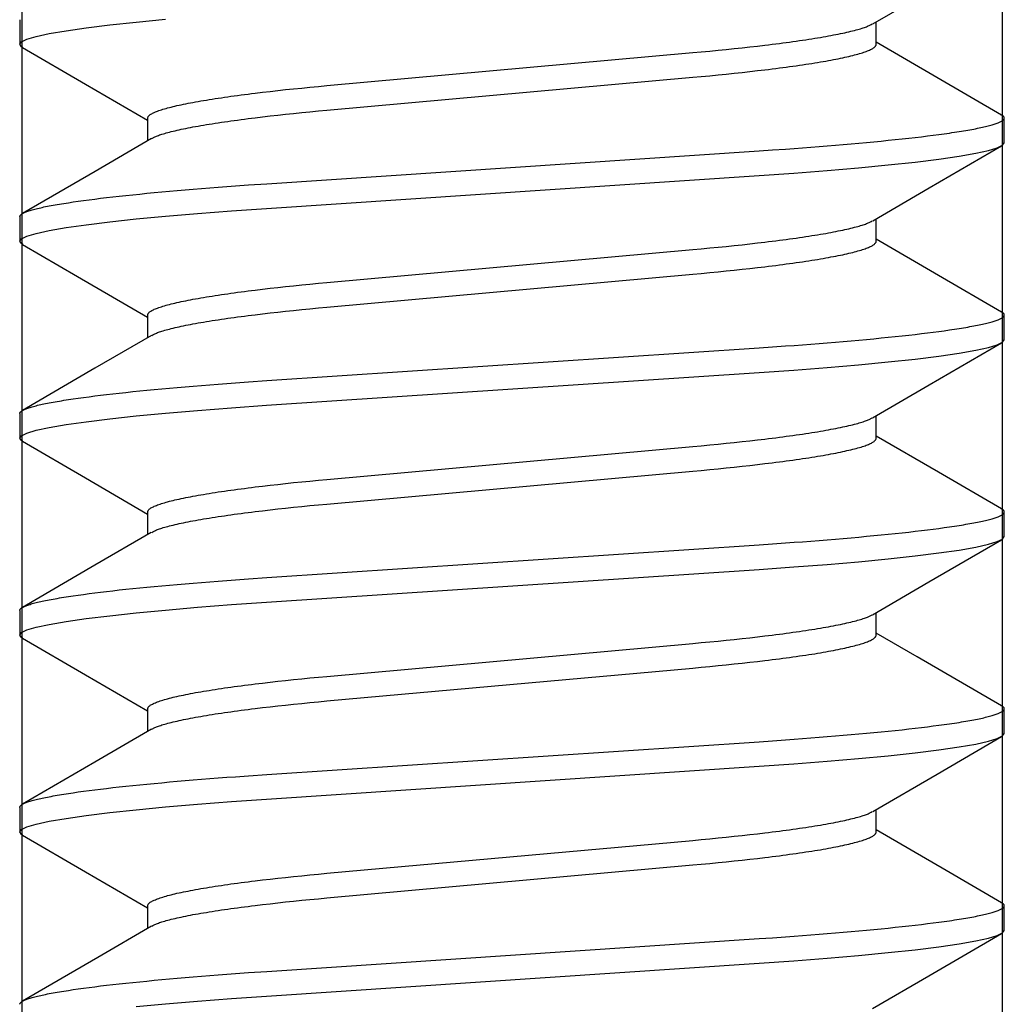
# Model space of a CAD drawing. Extents: x -1 to 19, y -7.5 to 8.8.
# Drawn here: x 0.3 to 0.6, y -2.7 to -2.5 of the extents above; entities that cross this region are included whole.
import ezdxf

# ---------------------------------------------------------------- set-up
doc = ezdxf.new("R2010")
doc.units = 0
doc.header["$MEASUREMENT"] = 0
doc.layers.add('CASE', color=7, linetype='Continuous')
doc.layers.add('KNOBS', color=7, linetype='Continuous')

msp = doc.modelspace()

# ---------------------------------------------------------------- linework, layer by layer
at = {"layer": 'CASE', "color": 1, "linetype": 'Continuous'}
for p, q in [((0.33179, -0.69264), (0.33179, -4.05878)), ((0.58179, -0.69264), (0.58179, -4.05878))]:
    msp.add_line(p, q, dxfattribs=at)
at = {"layer": 'KNOBS', "color": 9, "linetype": 'Continuous'}
for p, q in [((0.33123, -2.46733), (0.33123, -2.47361)), ((0.54968, -2.47361), (0.54968, -2.46785)), ((0.36384, -2.49244), (0.36384, -2.49819)), ((0.5823, -2.49871), (0.5823, -2.49244)), ((0.33123, -2.51754), (0.33123, -2.52382)), ((0.54968, -2.52382), (0.54968, -2.51807)), ((0.36384, -2.54265), (0.36384, -2.5484)), ((0.5823, -2.54893), (0.5823, -2.54265)), ((0.33123, -2.56776), (0.33123, -2.57403)), ((0.54968, -2.57403), (0.54968, -2.56828)), ((0.36384, -2.59286), (0.36384, -2.59862)), ((0.5823, -2.59914), (0.5823, -2.59286)), ((0.33123, -2.61797), (0.33123, -2.62425)), ((0.54968, -2.62425), (0.54968, -2.61849)), ((0.36384, -2.64308), (0.36384, -2.64883)), ((0.5823, -2.64935), (0.5823, -2.64308)), ((0.33123, -2.66819), (0.33123, -2.67446)), ((0.54968, -2.67446), (0.54968, -2.66871)), ((0.36384, -2.69329), (0.36384, -2.69905)), ((0.5823, -2.69957), (0.5823, -2.69329))]:
    msp.add_line(p, q, dxfattribs=at)
for points in [[(0.54875, -2.4684), (0.56312, -2.46003), (0.58161, -2.44928)], [(0.33201, -2.47439), (0.33166, -2.47422), (0.33123, -2.47361), (0.33168, -2.47298), (0.33307, -2.47231), (0.33543, -2.47161), (0.33877, -2.47088), (0.34307, -2.47014), (0.34822, -2.4694), (0.3542, -2.46866), (0.36096, -2.46793), (0.3684, -2.46722)], [(0.36384, -2.49244), (0.36388, -2.49233), (0.36393, -2.49223), (0.36398, -2.49213), (0.36403, -2.49203), (0.3641, -2.49193), (0.36418, -2.49183), (0.36428, -2.49172), (0.3644, -2.49162), (0.36454, -2.49151), (0.3647, -2.4914), (0.36489, -2.4913), (0.36509, -2.49119), (0.36532, -2.49108), (0.36556, -2.49097), (0.36582, -2.49086), (0.3661, -2.49075), (0.36639, -2.49064), (0.36671, -2.49052), (0.36704, -2.49041), (0.36739, -2.49029), (0.36775, -2.49018), (0.36814, -2.49007), (0.36854, -2.48995), (0.36896, -2.48983), (0.3694, -2.48972), (0.36986, -2.4896), (0.37033, -2.48948), (0.37083, -2.48936), (0.37134, -2.48925), (0.37187, -2.48913), (0.37242, -2.48901), (0.37299, -2.48889), (0.37357, -2.48877), (0.37417, -2.48865), (0.37479, -2.48853), (0.37542, -2.48841), (0.37607, -2.48829), (0.37674, -2.48817), (0.37742, -2.48805), (0.37812, -2.48793), (0.37884, -2.48781), (0.37957, -2.48769), (0.38032, -2.48757), (0.38108, -2.48745), (0.38186, -2.48734), (0.38265, -2.48722), (0.38345, -2.4871), (0.38427, -2.48698), (0.38511, -2.48686), (0.38595, -2.48675), (0.38681, -2.48663), (0.38769, -2.48651), (0.38857, -2.4864), (0.38947, -2.48628), (0.39038, -2.48617), (0.3913, -2.48605), (0.39318, -2.48583), (0.3951, -2.48561), (0.39706, -2.48539), (0.39905, -2.48517), (0.40109, -2.48496), (0.40316, -2.48475), (0.40526, -2.48454), (0.4074, -2.48433), (0.40957, -2.48413), (0.50285, -2.47573), (0.50505, -2.47553), (0.5072, -2.47533), (0.50932, -2.47512), (0.51141, -2.47491), (0.51346, -2.4747), (0.51548, -2.47449), (0.51745, -2.47427), (0.51939, -2.47405), (0.52129, -2.47382), (0.52222, -2.47371), (0.52315, -2.4736), (0.52406, -2.47348), (0.52495, -2.47337), (0.52584, -2.47325), (0.52671, -2.47313), (0.52757, -2.47302), (0.52842, -2.4729), (0.52925, -2.47278), (0.53007, -2.47266), (0.53088, -2.47255), (0.53167, -2.47243), (0.53245, -2.47231), (0.53321, -2.47219), (0.53396, -2.47207), (0.53469, -2.47195), (0.53541, -2.47183), (0.53611, -2.47171), (0.53679, -2.47159), (0.53746, -2.47147), (0.53811, -2.47135), (0.53874, -2.47123), (0.53936, -2.47111), (0.53996, -2.47099), (0.54054, -2.47088), (0.54111, -2.47076), (0.54165, -2.47064), (0.54218, -2.47052), (0.54268, -2.4704), (0.54317, -2.47029), (0.54364, -2.47017), (0.54409, -2.47006), (0.54452, -2.46995), (0.54493, -2.46984), (0.54531, -2.46973), (0.54568, -2.46962), (0.54603, -2.46952), (0.54635, -2.46941), (0.54665, -2.46931), (0.54693, -2.46921), (0.54718, -2.46912), (0.54742, -2.46902), (0.54763, -2.46893), (0.54782, -2.46884), (0.548, -2.46875), (0.54817, -2.46866), (0.54833, -2.46857), (0.54863, -2.4684)], [(0.58161, -2.49165), (0.56508, -2.48205), (0.54968, -2.47308)], [(0.33192, -2.47439), (0.348, -2.48373), (0.36384, -2.49296)], [(0.36493, -2.49762), (0.36523, -2.49745), (0.36539, -2.49737), (0.36555, -2.49728), (0.36573, -2.49719), (0.36592, -2.4971), (0.36613, -2.49701), (0.36636, -2.49692), (0.36662, -2.49682), (0.36689, -2.49672), (0.36719, -2.49662), (0.36751, -2.49652), (0.36786, -2.49642), (0.36822, -2.49631), (0.36861, -2.4962), (0.36901, -2.49609), (0.36944, -2.49598), (0.36989, -2.49587), (0.37036, -2.49575), (0.37084, -2.49564), (0.37135, -2.49552), (0.37188, -2.4954), (0.37242, -2.49528), (0.37299, -2.49517), (0.37357, -2.49505), (0.37417, -2.49493), (0.37478, -2.49481), (0.37542, -2.49469), (0.37607, -2.49457), (0.37674, -2.49445), (0.37742, -2.49433), (0.37812, -2.49421), (0.37884, -2.49409), (0.37957, -2.49397), (0.38032, -2.49385), (0.38108, -2.49373), (0.38186, -2.49361), (0.38265, -2.49349), (0.38345, -2.49338), (0.38427, -2.49326), (0.38511, -2.49314), (0.38595, -2.49302), (0.38681, -2.49291), (0.38769, -2.49279), (0.38857, -2.49268), (0.38947, -2.49256), (0.39038, -2.49245), (0.3913, -2.49233), (0.39318, -2.49211), (0.3951, -2.49188), (0.39706, -2.49166), (0.39905, -2.49145), (0.40109, -2.49123), (0.40316, -2.49102), (0.40526, -2.49081), (0.4074, -2.49061), (0.40957, -2.49041), (0.50285, -2.48201), (0.50505, -2.48181), (0.5072, -2.48161), (0.50932, -2.4814), (0.51141, -2.48119), (0.51346, -2.48098), (0.51548, -2.48076), (0.51745, -2.48054), (0.51939, -2.48032), (0.52129, -2.4801), (0.52222, -2.47999), (0.52315, -2.47987), (0.52406, -2.47976), (0.52495, -2.47964), (0.52584, -2.47953), (0.52671, -2.47941), (0.52757, -2.47929), (0.52842, -2.47918), (0.52925, -2.47906), (0.53007, -2.47894), (0.53088, -2.47882), (0.53167, -2.4787), (0.53245, -2.47859), (0.53321, -2.47847), (0.53396, -2.47835), (0.53469, -2.47823), (0.53541, -2.47811), (0.53611, -2.47799), (0.53679, -2.47787), (0.53746, -2.47775), (0.53811, -2.47763), (0.53874, -2.47751), (0.53936, -2.47739), (0.53996, -2.47727), (0.54054, -2.47715), (0.54111, -2.47703), (0.54166, -2.47691), (0.54219, -2.4768), (0.5427, -2.47668), (0.54319, -2.47656), (0.54367, -2.47644), (0.54413, -2.47632), (0.54457, -2.47621), (0.54499, -2.47609), (0.54539, -2.47598), (0.54578, -2.47586), (0.54614, -2.47575), (0.54649, -2.47563), (0.54682, -2.47552), (0.54713, -2.47541), (0.54743, -2.47529), (0.54771, -2.47518), (0.54797, -2.47507), (0.54821, -2.47496), (0.54844, -2.47485), (0.54864, -2.47474), (0.54882, -2.47464), (0.54899, -2.47453), (0.54913, -2.47442), (0.54924, -2.47432), (0.54934, -2.47422), (0.54943, -2.47411), (0.54949, -2.47401), (0.54955, -2.47391), (0.5496, -2.47381), (0.54964, -2.47371), (0.54968, -2.47361)], [(0.33123, -2.51754), (0.33126, -2.51746), (0.3313, -2.51739), (0.33134, -2.51731), (0.33138, -2.51723), (0.33144, -2.51715), (0.33151, -2.51707), (0.33159, -2.51699), (0.33169, -2.51691), (0.3318, -2.51683), (0.33194, -2.51674), (0.33209, -2.51666), (0.33226, -2.51658), (0.33244, -2.51649), (0.33264, -2.51641), (0.33285, -2.51632), (0.33308, -2.51624), (0.33333, -2.51615), (0.33359, -2.51607), (0.33386, -2.51598), (0.33414, -2.51589), (0.33445, -2.51581), (0.33476, -2.51572), (0.3351, -2.51563), (0.33544, -2.51554), (0.33581, -2.51545), (0.33618, -2.51536), (0.33658, -2.51527), (0.33699, -2.51518), (0.33741, -2.51509), (0.33785, -2.515), (0.33831, -2.51491), (0.33878, -2.51482), (0.33926, -2.51472), (0.33976, -2.51463), (0.34027, -2.51454), (0.3408, -2.51445), (0.34134, -2.51436), (0.3419, -2.51426), (0.34247, -2.51417), (0.34305, -2.51408), (0.34365, -2.51399), (0.34488, -2.5138), (0.34618, -2.51361), (0.34752, -2.51343), (0.34891, -2.51324), (0.35036, -2.51306), (0.35186, -2.51287), (0.3534, -2.51269), (0.35499, -2.51251), (0.35663, -2.51232), (0.35832, -2.51214), (0.36006, -2.51196), (0.36184, -2.51178), (0.36366, -2.5116), (0.36553, -2.51142), (0.36744, -2.51124), (0.36939, -2.51107), (0.37138, -2.51089), (0.37341, -2.51072), (0.37547, -2.51055), (0.37756, -2.51037), (0.37969, -2.51021), (0.38185, -2.51004), (0.38404, -2.50987), (0.38625, -2.50971), (0.38962, -2.50947), (0.39422, -2.50916), (0.5198, -2.50079), (0.52319, -2.50055), (0.52652, -2.50032), (0.5287, -2.50016), (0.53086, -2.5), (0.53299, -2.49984), (0.5351, -2.49967), (0.53718, -2.4995), (0.53924, -2.49934), (0.54126, -2.49916), (0.54326, -2.49899), (0.54523, -2.49881), (0.54716, -2.49864), (0.54905, -2.49846), (0.55091, -2.49828), (0.55273, -2.49809), (0.55451, -2.49791), (0.55624, -2.49773), (0.55793, -2.49754), (0.55957, -2.49735), (0.56116, -2.49717), (0.5627, -2.49698), (0.56418, -2.49679), (0.56561, -2.4966), (0.56699, -2.49641), (0.56831, -2.49623), (0.56895, -2.49613), (0.56958, -2.49604), (0.57018, -2.49595), (0.57078, -2.49585), (0.57136, -2.49576), (0.57192, -2.49567), (0.57247, -2.49557), (0.57301, -2.49548), (0.57353, -2.49539), (0.57403, -2.4953), (0.57452, -2.49521), (0.57499, -2.49512), (0.57545, -2.49502), (0.57589, -2.49493), (0.57632, -2.49484), (0.57673, -2.49475), (0.57713, -2.49467), (0.57751, -2.49458), (0.57788, -2.49449), (0.57823, -2.4944), (0.57857, -2.49431), (0.57889, -2.49423), (0.5792, -2.49414), (0.57949, -2.49405), (0.57977, -2.49397), (0.58003, -2.49388), (0.58028, -2.4938), (0.58051, -2.49371), (0.58073, -2.49363), (0.58094, -2.49355), (0.58113, -2.49346), (0.5813, -2.49338), (0.58146, -2.4933), (0.58161, -2.49322), (0.58174, -2.49314), (0.58186, -2.49306), (0.58196, -2.49298), (0.58204, -2.4929), (0.58212, -2.49282), (0.58218, -2.49275), (0.58223, -2.49267), (0.58226, -2.4926), (0.58229, -2.49253), (0.58231, -2.49246), (0.58232, -2.49239), (0.58232, -2.49233), (0.58231, -2.49227), (0.58229, -2.49221), (0.58227, -2.49215), (0.58223, -2.4921), (0.58219, -2.49205), (0.58214, -2.492), (0.58208, -2.49195), (0.58202, -2.4919), (0.58194, -2.49186), (0.58187, -2.49182), (0.58179, -2.49177), (0.58153, -2.49165)], [(0.36481, -2.49763), (0.35044, -2.506), (0.33194, -2.51675)], [(0.33204, -2.52462), (0.33166, -2.52444), (0.33123, -2.52382), (0.33168, -2.52319), (0.33307, -2.52252), (0.33543, -2.52182), (0.33877, -2.52109), (0.34307, -2.52035), (0.34822, -2.51961), (0.3542, -2.51887), (0.36096, -2.51814), (0.3684, -2.51743), (0.37657, -2.51673), (0.38521, -2.51606), (0.39421, -2.51544), (0.5198, -2.50706), (0.52863, -2.50644), (0.53711, -2.50579), (0.54512, -2.5051), (0.55269, -2.50437), (0.55956, -2.50363), (0.56561, -2.50288), (0.57079, -2.50213), (0.57503, -2.50138), (0.57825, -2.50067), (0.58052, -2.49999), (0.58186, -2.49933), (0.5823, -2.49871)], [(0.54875, -2.51861), (0.56312, -2.51024), (0.58161, -2.49949)], [(0.36384, -2.54265), (0.36388, -2.54255), (0.36393, -2.54245), (0.36398, -2.54235), (0.36403, -2.54224), (0.3641, -2.54214), (0.36418, -2.54204), (0.36428, -2.54194), (0.3644, -2.54183), (0.36454, -2.54173), (0.3647, -2.54162), (0.36489, -2.54151), (0.36509, -2.5414), (0.36532, -2.54129), (0.36556, -2.54118), (0.36582, -2.54107), (0.3661, -2.54096), (0.36639, -2.54085), (0.36671, -2.54074), (0.36704, -2.54062), (0.36739, -2.54051), (0.36775, -2.54039), (0.36814, -2.54028), (0.36854, -2.54016), (0.36896, -2.54005), (0.3694, -2.53993), (0.36986, -2.53981), (0.37033, -2.5397), (0.37083, -2.53958), (0.37134, -2.53946), (0.37187, -2.53934), (0.37242, -2.53922), (0.37299, -2.5391), (0.37357, -2.53898), (0.37417, -2.53886), (0.37479, -2.53874), (0.37542, -2.53862), (0.37607, -2.53851), (0.37674, -2.53839), (0.37742, -2.53827), (0.37812, -2.53815), (0.37884, -2.53803), (0.37957, -2.53791), (0.38032, -2.53779), (0.38108, -2.53767), (0.38186, -2.53755), (0.38265, -2.53743), (0.38345, -2.53731), (0.38427, -2.5372), (0.38511, -2.53708), (0.38595, -2.53696), (0.38681, -2.53684), (0.38769, -2.53673), (0.38857, -2.53661), (0.38947, -2.5365), (0.39038, -2.53638), (0.3913, -2.53627), (0.39318, -2.53604), (0.3951, -2.53582), (0.39706, -2.5356), (0.39905, -2.53538), (0.40109, -2.53517), (0.40316, -2.53496), (0.40526, -2.53475), (0.4074, -2.53455), (0.40957, -2.53435), (0.50285, -2.52595), (0.50505, -2.52575), (0.5072, -2.52554), (0.50932, -2.52534), (0.51141, -2.52513), (0.51346, -2.52492), (0.51548, -2.5247), (0.51745, -2.52448), (0.51939, -2.52426), (0.52129, -2.52404), (0.52222, -2.52392), (0.52315, -2.52381), (0.52406, -2.52369), (0.52495, -2.52358), (0.52584, -2.52346), (0.52671, -2.52335), (0.52757, -2.52323), (0.52842, -2.52311), (0.52925, -2.523), (0.53007, -2.52288), (0.53088, -2.52276), (0.53167, -2.52264), (0.53245, -2.52252), (0.53321, -2.5224), (0.53396, -2.52229), (0.53469, -2.52217), (0.53541, -2.52205), (0.53611, -2.52193), (0.53679, -2.52181), (0.53746, -2.52169), (0.53811, -2.52157), (0.53874, -2.52145), (0.53936, -2.52133), (0.53996, -2.52121), (0.54054, -2.52109), (0.54111, -2.52097), (0.54165, -2.52085), (0.54218, -2.52073), (0.54268, -2.52062), (0.54317, -2.5205), (0.54364, -2.52039), (0.54409, -2.52027), (0.54452, -2.52016), (0.54493, -2.52005), (0.54532, -2.51994), (0.54568, -2.51983), (0.54603, -2.51973), (0.54635, -2.51963), (0.54665, -2.51953), (0.54693, -2.51943), (0.54718, -2.51933), (0.54742, -2.51924), (0.54763, -2.51914), (0.54782, -2.51905), (0.548, -2.51896), (0.54817, -2.51887), (0.54833, -2.51879), (0.54864, -2.51861)], [(0.5816, -2.54187), (0.56553, -2.53253), (0.54968, -2.5233)], [(0.33194, -2.52462), (0.34601, -2.53279), (0.36384, -2.54317)], [(0.36491, -2.54785), (0.36522, -2.54767), (0.36537, -2.54759), (0.36554, -2.5475), (0.36572, -2.54741), (0.36591, -2.54732), (0.36612, -2.54723), (0.36635, -2.54713), (0.36661, -2.54704), (0.36689, -2.54694), (0.36719, -2.54684), (0.36751, -2.54674), (0.36785, -2.54663), (0.36822, -2.54653), (0.3686, -2.54642), (0.36901, -2.54631), (0.36944, -2.5462), (0.36989, -2.54608), (0.37036, -2.54597), (0.37084, -2.54585), (0.37135, -2.54574), (0.37188, -2.54562), (0.37242, -2.5455), (0.37299, -2.54538), (0.37357, -2.54526), (0.37417, -2.54514), (0.37478, -2.54502), (0.37542, -2.5449), (0.37607, -2.54478), (0.37674, -2.54466), (0.37742, -2.54454), (0.37812, -2.54442), (0.37884, -2.5443), (0.37957, -2.54418), (0.38032, -2.54406), (0.38108, -2.54395), (0.38186, -2.54383), (0.38265, -2.54371), (0.38345, -2.54359), (0.38427, -2.54347), (0.38511, -2.54335), (0.38595, -2.54324), (0.38681, -2.54312), (0.38769, -2.543), (0.38857, -2.54289), (0.38947, -2.54277), (0.39038, -2.54266), (0.3913, -2.54255), (0.39318, -2.54232), (0.3951, -2.5421), (0.39706, -2.54188), (0.39905, -2.54166), (0.40109, -2.54145), (0.40316, -2.54124), (0.40526, -2.54103), (0.4074, -2.54082), (0.40957, -2.54062), (0.50285, -2.53222), (0.50505, -2.53202), (0.5072, -2.53182), (0.50932, -2.53161), (0.51141, -2.5314), (0.51346, -2.53119), (0.51548, -2.53098), (0.51745, -2.53076), (0.51939, -2.53054), (0.52129, -2.53031), (0.52222, -2.5302), (0.52315, -2.53009), (0.52406, -2.52997), (0.52495, -2.52986), (0.52584, -2.52974), (0.52671, -2.52962), (0.52757, -2.52951), (0.52842, -2.52939), (0.52925, -2.52927), (0.53007, -2.52916), (0.53088, -2.52904), (0.53167, -2.52892), (0.53245, -2.5288), (0.53321, -2.52868), (0.53396, -2.52856), (0.53469, -2.52844), (0.53541, -2.52832), (0.53611, -2.5282), (0.53679, -2.52808), (0.53746, -2.52796), (0.53811, -2.52784), (0.53874, -2.52772), (0.53936, -2.5276), (0.53996, -2.52749), (0.54054, -2.52737), (0.54111, -2.52725), (0.54166, -2.52713), (0.54219, -2.52701), (0.5427, -2.52689), (0.54319, -2.52677), (0.54367, -2.52666), (0.54413, -2.52654), (0.54457, -2.52642), (0.54499, -2.52631), (0.54539, -2.52619), (0.54578, -2.52607), (0.54614, -2.52596), (0.54649, -2.52585), (0.54682, -2.52573), (0.54713, -2.52562), (0.54743, -2.52551), (0.54771, -2.5254), (0.54797, -2.52529), (0.54821, -2.52518), (0.54844, -2.52507), (0.54864, -2.52496), (0.54882, -2.52485), (0.54899, -2.52474), (0.54913, -2.52464), (0.54924, -2.52453), (0.54934, -2.52443), (0.54943, -2.52433), (0.54949, -2.52422), (0.54955, -2.52412), (0.5496, -2.52402), (0.54964, -2.52392), (0.54968, -2.52382)], [(0.33123, -2.56776), (0.33126, -2.56768), (0.3313, -2.5676), (0.33134, -2.56752), (0.33138, -2.56744), (0.33144, -2.56736), (0.33151, -2.56728), (0.33159, -2.5672), (0.33169, -2.56712), (0.3318, -2.56704), (0.33194, -2.56696), (0.33209, -2.56688), (0.33226, -2.56679), (0.33244, -2.56671), (0.33264, -2.56662), (0.33285, -2.56654), (0.33308, -2.56645), (0.33333, -2.56637), (0.33359, -2.56628), (0.33386, -2.56619), (0.33414, -2.56611), (0.33445, -2.56602), (0.33476, -2.56593), (0.3351, -2.56584), (0.33544, -2.56575), (0.33581, -2.56566), (0.33618, -2.56557), (0.33658, -2.56548), (0.33699, -2.56539), (0.33741, -2.5653), (0.33785, -2.56521), (0.33831, -2.56512), (0.33878, -2.56503), (0.33926, -2.56494), (0.33976, -2.56485), (0.34027, -2.56475), (0.3408, -2.56466), (0.34134, -2.56457), (0.3419, -2.56448), (0.34247, -2.56438), (0.34305, -2.56429), (0.34365, -2.5642), (0.34488, -2.56401), (0.34618, -2.56383), (0.34752, -2.56364), (0.34891, -2.56346), (0.35036, -2.56327), (0.35186, -2.56309), (0.3534, -2.5629), (0.35499, -2.56272), (0.35663, -2.56254), (0.35832, -2.56236), (0.36006, -2.56217), (0.36184, -2.56199), (0.36366, -2.56181), (0.36553, -2.56163), (0.36744, -2.56146), (0.36939, -2.56128), (0.37138, -2.56111), (0.37341, -2.56093), (0.37547, -2.56076), (0.37756, -2.56059), (0.37969, -2.56042), (0.38185, -2.56025), (0.38404, -2.56009), (0.38625, -2.55993), (0.38962, -2.55969), (0.39422, -2.55937), (0.5198, -2.551), (0.52319, -2.55077), (0.52652, -2.55053), (0.5287, -2.55038), (0.53086, -2.55022), (0.53299, -2.55005), (0.5351, -2.54989), (0.53718, -2.54972), (0.53924, -2.54955), (0.54126, -2.54938), (0.54326, -2.5492), (0.54523, -2.54903), (0.54716, -2.54885), (0.54905, -2.54867), (0.55091, -2.54849), (0.55273, -2.54831), (0.55451, -2.54812), (0.55624, -2.54794), (0.55793, -2.54775), (0.55957, -2.54757), (0.56116, -2.54738), (0.5627, -2.54719), (0.56418, -2.547), (0.56561, -2.54682), (0.56699, -2.54663), (0.56831, -2.54644), (0.56895, -2.54635), (0.56958, -2.54625), (0.57018, -2.54616), (0.57078, -2.54607), (0.57136, -2.54597), (0.57192, -2.54588), (0.57247, -2.54579), (0.57301, -2.5457), (0.57353, -2.5456), (0.57403, -2.54551), (0.57452, -2.54542), (0.57499, -2.54533), (0.57545, -2.54524), (0.57589, -2.54515), (0.57632, -2.54506), (0.57673, -2.54497), (0.57713, -2.54488), (0.57751, -2.54479), (0.57788, -2.5447), (0.57823, -2.54461), (0.57857, -2.54453), (0.57889, -2.54444), (0.5792, -2.54435), (0.57949, -2.54427), (0.57977, -2.54418), (0.58003, -2.5441), (0.58028, -2.54401), (0.58051, -2.54393), (0.58073, -2.54384), (0.58094, -2.54376), (0.58113, -2.54368), (0.5813, -2.5436), (0.58146, -2.54351), (0.58161, -2.54343), (0.58174, -2.54335), (0.58186, -2.54327), (0.58196, -2.54319), (0.58204, -2.54311), (0.58212, -2.54304), (0.58218, -2.54296), (0.58223, -2.54288), (0.58226, -2.54281), (0.58229, -2.54274), (0.58231, -2.54267), (0.58232, -2.54261), (0.58232, -2.54254), (0.58231, -2.54248), (0.58229, -2.54242), (0.58227, -2.54237), (0.58223, -2.54231), (0.58219, -2.54226), (0.58214, -2.54221), (0.58208, -2.54216), (0.58201, -2.54212), (0.58194, -2.54207), (0.58186, -2.54203), (0.58178, -2.54199), (0.58152, -2.54186)], [(0.3648, -2.54785), (0.35042, -2.55622), (0.33192, -2.56697)], [(0.33201, -2.57482), (0.33166, -2.57465), (0.33123, -2.57403), (0.33168, -2.5734), (0.33307, -2.57274), (0.33543, -2.57203), (0.33877, -2.57131), (0.34307, -2.57057), (0.34822, -2.56983), (0.3542, -2.56909), (0.36096, -2.56836), (0.3684, -2.56765), (0.37657, -2.56695), (0.38521, -2.56628), (0.39421, -2.56565), (0.5198, -2.55728), (0.52863, -2.55666), (0.53711, -2.556), (0.54512, -2.55531), (0.55269, -2.55459), (0.55956, -2.55385), (0.56561, -2.55309), (0.57079, -2.55234), (0.57503, -2.5516), (0.57825, -2.55089), (0.58052, -2.5502), (0.58186, -2.54954), (0.5823, -2.54893)], [(0.54874, -2.56883), (0.56312, -2.56046), (0.58161, -2.54971)], [(0.36384, -2.59286), (0.36388, -2.59276), (0.36393, -2.59266), (0.36398, -2.59256), (0.36403, -2.59246), (0.3641, -2.59236), (0.36418, -2.59225), (0.36428, -2.59215), (0.3644, -2.59205), (0.36454, -2.59194), (0.3647, -2.59183), (0.36489, -2.59173), (0.36509, -2.59162), (0.36532, -2.59151), (0.36556, -2.5914), (0.36582, -2.59129), (0.3661, -2.59118), (0.36639, -2.59106), (0.36671, -2.59095), (0.36704, -2.59084), (0.36739, -2.59072), (0.36775, -2.59061), (0.36814, -2.59049), (0.36854, -2.59038), (0.36896, -2.59026), (0.3694, -2.59014), (0.36986, -2.59003), (0.37033, -2.58991), (0.37083, -2.58979), (0.37134, -2.58967), (0.37187, -2.58955), (0.37242, -2.58944), (0.37299, -2.58932), (0.37357, -2.5892), (0.37417, -2.58908), (0.37479, -2.58896), (0.37542, -2.58884), (0.37607, -2.58872), (0.37674, -2.5886), (0.37742, -2.58848), (0.37812, -2.58836), (0.37884, -2.58824), (0.37957, -2.58812), (0.38032, -2.588), (0.38108, -2.58788), (0.38186, -2.58776), (0.38265, -2.58765), (0.38345, -2.58753), (0.38427, -2.58741), (0.38511, -2.58729), (0.38595, -2.58718), (0.38681, -2.58706), (0.38769, -2.58694), (0.38857, -2.58683), (0.38947, -2.58671), (0.39038, -2.5866), (0.3913, -2.58648), (0.39318, -2.58626), (0.3951, -2.58603), (0.39706, -2.58581), (0.39905, -2.5856), (0.40109, -2.58538), (0.40316, -2.58517), (0.40526, -2.58497), (0.4074, -2.58476), (0.40957, -2.58456), (0.50285, -2.57616), (0.50505, -2.57596), (0.5072, -2.57576), (0.50932, -2.57555), (0.51141, -2.57534), (0.51346, -2.57513), (0.51548, -2.57491), (0.51745, -2.5747), (0.51939, -2.57447), (0.52129, -2.57425), (0.52222, -2.57414), (0.52315, -2.57402), (0.52406, -2.57391), (0.52495, -2.57379), (0.52584, -2.57368), (0.52671, -2.57356), (0.52757, -2.57345), (0.52842, -2.57333), (0.52925, -2.57321), (0.53007, -2.57309), (0.53088, -2.57298), (0.53167, -2.57286), (0.53245, -2.57274), (0.53321, -2.57262), (0.53396, -2.5725), (0.53469, -2.57238), (0.53541, -2.57226), (0.53611, -2.57214), (0.53679, -2.57202), (0.53746, -2.5719), (0.53811, -2.57178), (0.53874, -2.57166), (0.53936, -2.57154), (0.53996, -2.57142), (0.54054, -2.5713), (0.54111, -2.57118), (0.54165, -2.57107), (0.54218, -2.57095), (0.54268, -2.57083), (0.54317, -2.57071), (0.54364, -2.5706), (0.54409, -2.57049), (0.54452, -2.57037), (0.54493, -2.57026), (0.54531, -2.57016), (0.54568, -2.57005), (0.54602, -2.56995), (0.54635, -2.56984), (0.54665, -2.56974), (0.54693, -2.56964), (0.54718, -2.56955), (0.54741, -2.56945), (0.54762, -2.56936), (0.54782, -2.56927), (0.548, -2.56918), (0.54817, -2.56909), (0.54832, -2.569), (0.54863, -2.56883)], [(0.5816, -2.59208), (0.56553, -2.58274), (0.54968, -2.57351)], [(0.33193, -2.57482), (0.348, -2.58416), (0.36384, -2.59339)], [(0.36489, -2.59807), (0.3652, -2.5979), (0.36536, -2.59781), (0.36552, -2.59772), (0.3657, -2.59763), (0.3659, -2.59754), (0.36611, -2.59745), (0.36634, -2.59735), (0.3666, -2.59725), (0.36688, -2.59716), (0.36718, -2.59706), (0.3675, -2.59695), (0.36785, -2.59685), (0.36821, -2.59674), (0.3686, -2.59663), (0.36901, -2.59652), (0.36944, -2.59641), (0.36989, -2.5963), (0.37036, -2.59618), (0.37084, -2.59607), (0.37135, -2.59595), (0.37188, -2.59583), (0.37242, -2.59571), (0.37299, -2.59559), (0.37357, -2.59547), (0.37417, -2.59536), (0.37478, -2.59524), (0.37542, -2.59512), (0.37607, -2.595), (0.37674, -2.59488), (0.37742, -2.59476), (0.37812, -2.59464), (0.37884, -2.59452), (0.37957, -2.5944), (0.38032, -2.59428), (0.38108, -2.59416), (0.38186, -2.59404), (0.38265, -2.59392), (0.38345, -2.5938), (0.38427, -2.59369), (0.38511, -2.59357), (0.38595, -2.59345), (0.38681, -2.59334), (0.38769, -2.59322), (0.38857, -2.5931), (0.38947, -2.59299), (0.39038, -2.59287), (0.3913, -2.59276), (0.39318, -2.59253), (0.3951, -2.59231), (0.39706, -2.59209), (0.39905, -2.59187), (0.40109, -2.59166), (0.40316, -2.59145), (0.40526, -2.59124), (0.4074, -2.59104), (0.40957, -2.59084), (0.50285, -2.58244), (0.50505, -2.58224), (0.5072, -2.58203), (0.50932, -2.58183), (0.51141, -2.58162), (0.51346, -2.58141), (0.51548, -2.58119), (0.51745, -2.58097), (0.51939, -2.58075), (0.52129, -2.58053), (0.52222, -2.58041), (0.52315, -2.5803), (0.52406, -2.58019), (0.52495, -2.58007), (0.52584, -2.57996), (0.52671, -2.57984), (0.52757, -2.57972), (0.52842, -2.57961), (0.52925, -2.57949), (0.53007, -2.57937), (0.53088, -2.57925), (0.53167, -2.57913), (0.53245, -2.57901), (0.53321, -2.5789), (0.53396, -2.57878), (0.53469, -2.57866), (0.53541, -2.57854), (0.53611, -2.57842), (0.53679, -2.5783), (0.53746, -2.57818), (0.53811, -2.57806), (0.53874, -2.57794), (0.53936, -2.57782), (0.53996, -2.5777), (0.54054, -2.57758), (0.54111, -2.57746), (0.54166, -2.57734), (0.54219, -2.57722), (0.5427, -2.57711), (0.54319, -2.57699), (0.54367, -2.57687), (0.54413, -2.57675), (0.54457, -2.57664), (0.54499, -2.57652), (0.54539, -2.5764), (0.54578, -2.57629), (0.54614, -2.57617), (0.54649, -2.57606), (0.54682, -2.57595), (0.54713, -2.57583), (0.54743, -2.57572), (0.54771, -2.57561), (0.54797, -2.5755), (0.54821, -2.57539), (0.54844, -2.57528), (0.54864, -2.57517), (0.54882, -2.57506), (0.54899, -2.57496), (0.54913, -2.57485), (0.54924, -2.57475), (0.54934, -2.57464), (0.54943, -2.57454), (0.54949, -2.57444), (0.54955, -2.57434), (0.5496, -2.57424), (0.54964, -2.57413), (0.54968, -2.57403)], [(0.33123, -2.61797), (0.33126, -2.61789), (0.3313, -2.61781), (0.33134, -2.61773), (0.33138, -2.61766), (0.33144, -2.61758), (0.33151, -2.6175), (0.33159, -2.61742), (0.33169, -2.61734), (0.3318, -2.61725), (0.33194, -2.61717), (0.33209, -2.61709), (0.33226, -2.61701), (0.33244, -2.61692), (0.33264, -2.61684), (0.33285, -2.61675), (0.33308, -2.61667), (0.33333, -2.61658), (0.33359, -2.6165), (0.33386, -2.61641), (0.33414, -2.61632), (0.33445, -2.61623), (0.33476, -2.61615), (0.3351, -2.61606), (0.33544, -2.61597), (0.33581, -2.61588), (0.33618, -2.61579), (0.33658, -2.6157), (0.33699, -2.61561), (0.33741, -2.61552), (0.33785, -2.61543), (0.33831, -2.61534), (0.33878, -2.61524), (0.33926, -2.61515), (0.33976, -2.61506), (0.34027, -2.61497), (0.3408, -2.61488), (0.34134, -2.61478), (0.3419, -2.61469), (0.34247, -2.6146), (0.34305, -2.61451), (0.34365, -2.61441), (0.34488, -2.61423), (0.34618, -2.61404), (0.34752, -2.61386), (0.34891, -2.61367), (0.35036, -2.61349), (0.35186, -2.6133), (0.3534, -2.61312), (0.35499, -2.61294), (0.35663, -2.61275), (0.35832, -2.61257), (0.36006, -2.61239), (0.36184, -2.61221), (0.36366, -2.61203), (0.36553, -2.61185), (0.36744, -2.61167), (0.36939, -2.61149), (0.37138, -2.61132), (0.37341, -2.61115), (0.37547, -2.61097), (0.37756, -2.6108), (0.37969, -2.61063), (0.38185, -2.61047), (0.38404, -2.6103), (0.38625, -2.61014), (0.38962, -2.6099), (0.39422, -2.60959), (0.5198, -2.60122), (0.52319, -2.60098), (0.52652, -2.60075), (0.5287, -2.60059), (0.53086, -2.60043), (0.53299, -2.60027), (0.5351, -2.6001), (0.53718, -2.59993), (0.53924, -2.59976), (0.54126, -2.59959), (0.54326, -2.59942), (0.54523, -2.59924), (0.54716, -2.59906), (0.54905, -2.59889), (0.55091, -2.5987), (0.55273, -2.59852), (0.55451, -2.59834), (0.55624, -2.59815), (0.55793, -2.59797), (0.55957, -2.59778), (0.56116, -2.59759), (0.5627, -2.59741), (0.56418, -2.59722), (0.56561, -2.59703), (0.56699, -2.59684), (0.56831, -2.59665), (0.56895, -2.59656), (0.56958, -2.59647), (0.57018, -2.59637), (0.57078, -2.59628), (0.57136, -2.59619), (0.57192, -2.5961), (0.57247, -2.596), (0.57301, -2.59591), (0.57353, -2.59582), (0.57403, -2.59573), (0.57452, -2.59564), (0.57499, -2.59554), (0.57545, -2.59545), (0.57589, -2.59536), (0.57632, -2.59527), (0.57673, -2.59518), (0.57713, -2.59509), (0.57751, -2.59501), (0.57788, -2.59492), (0.57823, -2.59483), (0.57857, -2.59474), (0.57889, -2.59465), (0.5792, -2.59457), (0.57949, -2.59448), (0.57977, -2.5944), (0.58003, -2.59431), (0.58028, -2.59423), (0.58051, -2.59414), (0.58073, -2.59406), (0.58094, -2.59398), (0.58113, -2.59389), (0.5813, -2.59381), (0.58146, -2.59373), (0.58161, -2.59365), (0.58174, -2.59357), (0.58186, -2.59349), (0.58196, -2.59341), (0.58204, -2.59333), (0.58212, -2.59325), (0.58218, -2.59317), (0.58223, -2.5931), (0.58226, -2.59303), (0.58229, -2.59295), (0.58231, -2.59289), (0.58232, -2.59282), (0.58232, -2.59276), (0.58231, -2.5927), (0.58229, -2.59264), (0.58227, -2.59258), (0.58223, -2.59253), (0.58219, -2.59247), (0.58214, -2.59242), (0.58208, -2.59238), (0.58201, -2.59233), (0.58194, -2.59228), (0.58186, -2.59224), (0.58178, -2.5922), (0.58152, -2.59208)], [(0.36478, -2.59807), (0.3504, -2.60645), (0.33191, -2.6172)], [(0.33202, -2.62504), (0.33166, -2.62487), (0.33123, -2.62425), (0.33168, -2.62362), (0.33307, -2.62295), (0.33543, -2.62225), (0.33877, -2.62152), (0.34307, -2.62078), (0.34822, -2.62004), (0.3542, -2.6193), (0.36096, -2.61857), (0.3684, -2.61786), (0.37657, -2.61716), (0.38521, -2.61649), (0.39421, -2.61586), (0.5198, -2.60749), (0.52863, -2.60687), (0.53711, -2.60622), (0.54512, -2.60553), (0.55269, -2.6048), (0.55956, -2.60406), (0.56561, -2.60331), (0.57079, -2.60256), (0.57503, -2.60181), (0.57825, -2.6011), (0.58052, -2.60041), (0.58186, -2.59976), (0.5823, -2.59914)], [(0.54871, -2.61906), (0.56309, -2.61069), (0.58159, -2.59993)], [(0.36384, -2.64308), (0.36388, -2.64298), (0.36393, -2.64288), (0.36398, -2.64277), (0.36403, -2.64267), (0.3641, -2.64257), (0.36418, -2.64247), (0.36428, -2.64236), (0.3644, -2.64226), (0.36454, -2.64215), (0.3647, -2.64205), (0.36489, -2.64194), (0.36509, -2.64183), (0.36532, -2.64172), (0.36556, -2.64161), (0.36582, -2.6415), (0.3661, -2.64139), (0.36639, -2.64128), (0.36671, -2.64116), (0.36704, -2.64105), (0.36739, -2.64094), (0.36775, -2.64082), (0.36814, -2.64071), (0.36854, -2.64059), (0.36896, -2.64048), (0.3694, -2.64036), (0.36986, -2.64024), (0.37033, -2.64012), (0.37083, -2.64001), (0.37134, -2.63989), (0.37187, -2.63977), (0.37242, -2.63965), (0.37299, -2.63953), (0.37357, -2.63941), (0.37417, -2.63929), (0.37479, -2.63917), (0.37542, -2.63905), (0.37607, -2.63893), (0.37674, -2.63881), (0.37742, -2.63869), (0.37812, -2.63857), (0.37884, -2.63845), (0.37957, -2.63834), (0.38032, -2.63822), (0.38108, -2.6381), (0.38186, -2.63798), (0.38265, -2.63786), (0.38345, -2.63774), (0.38427, -2.63762), (0.38511, -2.63751), (0.38595, -2.63739), (0.38681, -2.63727), (0.38769, -2.63716), (0.38857, -2.63704), (0.38947, -2.63693), (0.39038, -2.63681), (0.3913, -2.6367), (0.39318, -2.63647), (0.3951, -2.63625), (0.39706, -2.63603), (0.39905, -2.63581), (0.40109, -2.6356), (0.40316, -2.63539), (0.40526, -2.63518), (0.4074, -2.63498), (0.40957, -2.63477), (0.50285, -2.62637), (0.50505, -2.62617), (0.5072, -2.62597), (0.50932, -2.62577), (0.51141, -2.62556), (0.51346, -2.62534), (0.51548, -2.62513), (0.51745, -2.62491), (0.51939, -2.62469), (0.52129, -2.62446), (0.52222, -2.62435), (0.52315, -2.62424), (0.52406, -2.62412), (0.52495, -2.62401), (0.52584, -2.62389), (0.52671, -2.62378), (0.52757, -2.62366), (0.52842, -2.62354), (0.52925, -2.62343), (0.53007, -2.62331), (0.53088, -2.62319), (0.53167, -2.62307), (0.53245, -2.62295), (0.53321, -2.62283), (0.53396, -2.62271), (0.53469, -2.62259), (0.53541, -2.62247), (0.53611, -2.62235), (0.53679, -2.62224), (0.53746, -2.62212), (0.53811, -2.622), (0.53874, -2.62188), (0.53936, -2.62176), (0.53996, -2.62164), (0.54054, -2.62152), (0.54111, -2.6214), (0.54165, -2.62128), (0.54218, -2.62116), (0.54268, -2.62105), (0.54317, -2.62093), (0.54364, -2.62081), (0.54409, -2.6207), (0.54451, -2.62059), (0.54492, -2.62048), (0.54531, -2.62037), (0.54567, -2.62027), (0.54601, -2.62016), (0.54633, -2.62006), (0.54663, -2.61996), (0.54691, -2.61987), (0.54716, -2.61977), (0.54739, -2.61968), (0.5476, -2.61959), (0.54779, -2.6195), (0.54797, -2.61941), (0.54813, -2.61932), (0.54829, -2.61924), (0.54859, -2.61907)], [(0.5816, -2.64229), (0.56007, -2.62977), (0.54968, -2.62372)], [(0.33193, -2.62504), (0.348, -2.63437), (0.36384, -2.6436)], [(0.36493, -2.64827), (0.36523, -2.6481), (0.36539, -2.64801), (0.36555, -2.64792), (0.36573, -2.64783), (0.36592, -2.64774), (0.36613, -2.64765), (0.36636, -2.64756), (0.36662, -2.64746), (0.36689, -2.64736), (0.36719, -2.64727), (0.36751, -2.64716), (0.36785, -2.64706), (0.36822, -2.64695), (0.36861, -2.64685), (0.36901, -2.64674), (0.36944, -2.64662), (0.36989, -2.64651), (0.37036, -2.6464), (0.37084, -2.64628), (0.37135, -2.64616), (0.37188, -2.64605), (0.37242, -2.64593), (0.37299, -2.64581), (0.37357, -2.64569), (0.37417, -2.64557), (0.37478, -2.64545), (0.37542, -2.64533), (0.37607, -2.64521), (0.37674, -2.64509), (0.37742, -2.64497), (0.37812, -2.64485), (0.37884, -2.64473), (0.37957, -2.64461), (0.38032, -2.64449), (0.38108, -2.64437), (0.38186, -2.64426), (0.38265, -2.64414), (0.38345, -2.64402), (0.38427, -2.6439), (0.38511, -2.64378), (0.38595, -2.64367), (0.38681, -2.64355), (0.38769, -2.64343), (0.38857, -2.64332), (0.38947, -2.6432), (0.39038, -2.64309), (0.3913, -2.64297), (0.39318, -2.64275), (0.3951, -2.64253), (0.39706, -2.64231), (0.39905, -2.64209), (0.40109, -2.64187), (0.40316, -2.64166), (0.40526, -2.64146), (0.4074, -2.64125), (0.40957, -2.64105), (0.50285, -2.63265), (0.50505, -2.63245), (0.5072, -2.63225), (0.50932, -2.63204), (0.51141, -2.63183), (0.51346, -2.63162), (0.51548, -2.63141), (0.51745, -2.63119), (0.51939, -2.63097), (0.52129, -2.63074), (0.52222, -2.63063), (0.52315, -2.63051), (0.52406, -2.6304), (0.52495, -2.63028), (0.52584, -2.63017), (0.52671, -2.63005), (0.52757, -2.62994), (0.52842, -2.62982), (0.52925, -2.6297), (0.53007, -2.62958), (0.53088, -2.62947), (0.53167, -2.62935), (0.53245, -2.62923), (0.53321, -2.62911), (0.53396, -2.62899), (0.53469, -2.62887), (0.53541, -2.62875), (0.53611, -2.62863), (0.53679, -2.62851), (0.53746, -2.62839), (0.53811, -2.62827), (0.53874, -2.62815), (0.53936, -2.62803), (0.53996, -2.62791), (0.54054, -2.62779), (0.54111, -2.62768), (0.54166, -2.62756), (0.54219, -2.62744), (0.5427, -2.62732), (0.54319, -2.6272), (0.54367, -2.62708), (0.54413, -2.62697), (0.54457, -2.62685), (0.54499, -2.62673), (0.54539, -2.62662), (0.54578, -2.6265), (0.54614, -2.62639), (0.54649, -2.62627), (0.54682, -2.62616), (0.54713, -2.62605), (0.54743, -2.62594), (0.54771, -2.62582), (0.54797, -2.62571), (0.54821, -2.6256), (0.54844, -2.62549), (0.54864, -2.62539), (0.54882, -2.62528), (0.54899, -2.62517), (0.54913, -2.62507), (0.54924, -2.62496), (0.54934, -2.62486), (0.54943, -2.62476), (0.54949, -2.62465), (0.54955, -2.62455), (0.5496, -2.62445), (0.54964, -2.62435), (0.54968, -2.62425)], [(0.33123, -2.66819), (0.33126, -2.66811), (0.3313, -2.66803), (0.33134, -2.66795), (0.33138, -2.66787), (0.33144, -2.66779), (0.33151, -2.66771), (0.33159, -2.66763), (0.33169, -2.66755), (0.3318, -2.66747), (0.33194, -2.66739), (0.33209, -2.6673), (0.33226, -2.66722), (0.33244, -2.66714), (0.33264, -2.66705), (0.33285, -2.66697), (0.33308, -2.66688), (0.33333, -2.6668), (0.33359, -2.66671), (0.33386, -2.66662), (0.33414, -2.66654), (0.33445, -2.66645), (0.33476, -2.66636), (0.3351, -2.66627), (0.33544, -2.66618), (0.33581, -2.66609), (0.33618, -2.666), (0.33658, -2.66591), (0.33699, -2.66582), (0.33741, -2.66573), (0.33785, -2.66564), (0.33831, -2.66555), (0.33878, -2.66546), (0.33926, -2.66537), (0.33976, -2.66527), (0.34027, -2.66518), (0.3408, -2.66509), (0.34134, -2.665), (0.3419, -2.66491), (0.34247, -2.66481), (0.34305, -2.66472), (0.34365, -2.66463), (0.34488, -2.66444), (0.34618, -2.66426), (0.34752, -2.66407), (0.34891, -2.66389), (0.35036, -2.6637), (0.35186, -2.66352), (0.3534, -2.66333), (0.35499, -2.66315), (0.35663, -2.66297), (0.35832, -2.66278), (0.36006, -2.6626), (0.36184, -2.66242), (0.36366, -2.66224), (0.36553, -2.66206), (0.36744, -2.66189), (0.36939, -2.66171), (0.37138, -2.66153), (0.37341, -2.66136), (0.37547, -2.66119), (0.37756, -2.66102), (0.37969, -2.66085), (0.38185, -2.66068), (0.38404, -2.66052), (0.38625, -2.66036), (0.38962, -2.66012), (0.39422, -2.6598), (0.5198, -2.65143), (0.52319, -2.6512), (0.52652, -2.65096), (0.5287, -2.6508), (0.53086, -2.65064), (0.53299, -2.65048), (0.5351, -2.65032), (0.53718, -2.65015), (0.53924, -2.64998), (0.54126, -2.64981), (0.54326, -2.64963), (0.54523, -2.64946), (0.54716, -2.64928), (0.54905, -2.6491), (0.55091, -2.64892), (0.55273, -2.64874), (0.55451, -2.64855), (0.55624, -2.64837), (0.55793, -2.64818), (0.55957, -2.648), (0.56116, -2.64781), (0.5627, -2.64762), (0.56418, -2.64743), (0.56561, -2.64724), (0.56699, -2.64706), (0.56831, -2.64687), (0.56895, -2.64678), (0.56958, -2.64668), (0.57018, -2.64659), (0.57078, -2.6465), (0.57136, -2.6464), (0.57192, -2.64631), (0.57247, -2.64622), (0.57301, -2.64612), (0.57353, -2.64603), (0.57403, -2.64594), (0.57452, -2.64585), (0.57499, -2.64576), (0.57545, -2.64567), (0.57589, -2.64558), (0.57632, -2.64549), (0.57673, -2.6454), (0.57713, -2.64531), (0.57751, -2.64522), (0.57788, -2.64513), (0.57823, -2.64504), (0.57857, -2.64496), (0.57889, -2.64487), (0.5792, -2.64478), (0.57949, -2.6447), (0.57977, -2.64461), (0.58003, -2.64453), (0.58028, -2.64444), (0.58051, -2.64436), (0.58073, -2.64427), (0.58094, -2.64419), (0.58113, -2.64411), (0.5813, -2.64402), (0.58146, -2.64394), (0.58161, -2.64386), (0.58174, -2.64378), (0.58186, -2.6437), (0.58196, -2.64362), (0.58204, -2.64354), (0.58212, -2.64346), (0.58218, -2.64339), (0.58223, -2.64331), (0.58226, -2.64324), (0.58229, -2.64317), (0.58231, -2.6431), (0.58232, -2.64303), (0.58232, -2.64297), (0.58231, -2.64291), (0.58229, -2.64285), (0.58227, -2.64279), (0.58223, -2.64274), (0.58219, -2.64269), (0.58214, -2.64264), (0.58208, -2.64259), (0.58201, -2.64254), (0.58194, -2.6425), (0.58186, -2.64246), (0.58178, -2.64241), (0.58152, -2.64229)], [(0.36481, -2.64827), (0.35043, -2.65665), (0.33193, -2.6674)], [(0.33202, -2.67525), (0.33166, -2.67508), (0.33123, -2.67446), (0.33168, -2.67383), (0.33307, -2.67316), (0.33543, -2.67246), (0.33877, -2.67174), (0.34307, -2.67099), (0.34822, -2.67025), (0.3542, -2.66952), (0.36096, -2.66879), (0.3684, -2.66807), (0.37657, -2.66737), (0.38521, -2.66671), (0.39421, -2.66608), (0.5198, -2.65771), (0.52863, -2.65709), (0.53711, -2.65643), (0.54512, -2.65574), (0.55269, -2.65502), (0.55956, -2.65427), (0.56561, -2.65352), (0.57079, -2.65277), (0.57503, -2.65203), (0.57825, -2.65132), (0.58052, -2.65063), (0.58186, -2.64997), (0.5823, -2.64935)], [(0.54875, -2.66925), (0.56518, -2.65968), (0.58163, -2.65013)], [(0.36384, -2.69329), (0.36388, -2.69319), (0.36393, -2.69309), (0.36398, -2.69299), (0.36403, -2.69289), (0.3641, -2.69278), (0.36418, -2.69268), (0.36428, -2.69258), (0.3644, -2.69247), (0.36454, -2.69237), (0.3647, -2.69226), (0.36489, -2.69215), (0.36509, -2.69205), (0.36532, -2.69194), (0.36556, -2.69183), (0.36582, -2.69172), (0.3661, -2.6916), (0.36639, -2.69149), (0.36671, -2.69138), (0.36704, -2.69127), (0.36739, -2.69115), (0.36775, -2.69104), (0.36814, -2.69092), (0.36854, -2.69081), (0.36896, -2.69069), (0.3694, -2.69057), (0.36986, -2.69046), (0.37033, -2.69034), (0.37083, -2.69022), (0.37134, -2.6901), (0.37187, -2.68998), (0.37242, -2.68986), (0.37299, -2.68975), (0.37357, -2.68963), (0.37417, -2.68951), (0.37479, -2.68939), (0.37542, -2.68927), (0.37607, -2.68915), (0.37674, -2.68903), (0.37742, -2.68891), (0.37812, -2.68879), (0.37884, -2.68867), (0.37957, -2.68855), (0.38032, -2.68843), (0.38108, -2.68831), (0.38186, -2.68819), (0.38265, -2.68807), (0.38345, -2.68796), (0.38427, -2.68784), (0.38511, -2.68772), (0.38595, -2.6876), (0.38681, -2.68749), (0.38769, -2.68737), (0.38857, -2.68726), (0.38947, -2.68714), (0.39038, -2.68703), (0.3913, -2.68691), (0.39318, -2.68669), (0.3951, -2.68646), (0.39706, -2.68624), (0.39905, -2.68603), (0.40109, -2.68581), (0.40316, -2.6856), (0.40526, -2.68539), (0.4074, -2.68519), (0.40957, -2.68499), (0.50285, -2.67659), (0.50505, -2.67639), (0.5072, -2.67619), (0.50932, -2.67598), (0.51141, -2.67577), (0.51346, -2.67556), (0.51548, -2.67534), (0.51745, -2.67512), (0.51939, -2.6749), (0.52129, -2.67468), (0.52222, -2.67457), (0.52315, -2.67445), (0.52406, -2.67434), (0.52495, -2.67422), (0.52584, -2.67411), (0.52671, -2.67399), (0.52757, -2.67387), (0.52842, -2.67376), (0.52925, -2.67364), (0.53007, -2.67352), (0.53088, -2.6734), (0.53167, -2.67328), (0.53245, -2.67317), (0.53321, -2.67305), (0.53396, -2.67293), (0.53469, -2.67281), (0.53541, -2.67269), (0.53611, -2.67257), (0.53679, -2.67245), (0.53746, -2.67233), (0.53811, -2.67221), (0.53874, -2.67209), (0.53936, -2.67197), (0.53996, -2.67185), (0.54054, -2.67173), (0.54111, -2.67161), (0.54165, -2.67149), (0.54218, -2.67138), (0.54268, -2.67126), (0.54317, -2.67114), (0.54364, -2.67103), (0.54409, -2.67091), (0.54452, -2.6708), (0.54493, -2.67069), (0.54532, -2.67058), (0.54568, -2.67048), (0.54603, -2.67037), (0.54635, -2.67027), (0.54665, -2.67017), (0.54693, -2.67007), (0.54718, -2.66997), (0.54742, -2.66988), (0.54763, -2.66979), (0.54782, -2.6697), (0.548, -2.66961), (0.54817, -2.66952), (0.54833, -2.66943), (0.54864, -2.66925)], [(0.58159, -2.6925), (0.56752, -2.68432), (0.54968, -2.67394)], [(0.33193, -2.67525), (0.348, -2.68459), (0.36384, -2.69382)], [(0.36492, -2.69849), (0.36522, -2.69831), (0.36538, -2.69823), (0.36554, -2.69814), (0.36572, -2.69805), (0.36592, -2.69796), (0.36613, -2.69787), (0.36636, -2.69777), (0.36661, -2.69768), (0.36689, -2.69758), (0.36719, -2.69748), (0.36751, -2.69738), (0.36785, -2.69727), (0.36822, -2.69717), (0.3686, -2.69706), (0.36901, -2.69695), (0.36944, -2.69684), (0.36989, -2.69673), (0.37036, -2.69661), (0.37084, -2.69649), (0.37135, -2.69638), (0.37188, -2.69626), (0.37242, -2.69614), (0.37299, -2.69602), (0.37357, -2.6959), (0.37417, -2.69578), (0.37478, -2.69566), (0.37542, -2.69554), (0.37607, -2.69542), (0.37674, -2.6953), (0.37742, -2.69518), (0.37812, -2.69507), (0.37884, -2.69495), (0.37957, -2.69483), (0.38032, -2.69471), (0.38108, -2.69459), (0.38186, -2.69447), (0.38265, -2.69435), (0.38345, -2.69423), (0.38427, -2.69411), (0.38511, -2.694), (0.38595, -2.69388), (0.38681, -2.69376), (0.38769, -2.69365), (0.38857, -2.69353), (0.38947, -2.69342), (0.39038, -2.6933), (0.3913, -2.69319), (0.39318, -2.69296), (0.3951, -2.69274), (0.39706, -2.69252), (0.39905, -2.6923), (0.40109, -2.69209), (0.40316, -2.69188), (0.40526, -2.69167), (0.4074, -2.69147), (0.40957, -2.69127), (0.50285, -2.68287), (0.50505, -2.68266), (0.5072, -2.68246), (0.50932, -2.68226), (0.51141, -2.68205), (0.51346, -2.68184), (0.51548, -2.68162), (0.51745, -2.6814), (0.51939, -2.68118), (0.52129, -2.68096), (0.52222, -2.68084), (0.52315, -2.68073), (0.52406, -2.68061), (0.52495, -2.6805), (0.52584, -2.68038), (0.52671, -2.68027), (0.52757, -2.68015), (0.52842, -2.68003), (0.52925, -2.67992), (0.53007, -2.6798), (0.53088, -2.67968), (0.53167, -2.67956), (0.53245, -2.67944), (0.53321, -2.67932), (0.53396, -2.6792), (0.53469, -2.67909), (0.53541, -2.67897), (0.53611, -2.67885), (0.53679, -2.67873), (0.53746, -2.67861), (0.53811, -2.67849), (0.53874, -2.67837), (0.53936, -2.67825), (0.53996, -2.67813), (0.54054, -2.67801), (0.54111, -2.67789), (0.54166, -2.67777), (0.54219, -2.67765), (0.5427, -2.67753), (0.54319, -2.67742), (0.54367, -2.6773), (0.54413, -2.67718), (0.54457, -2.67706), (0.54499, -2.67695), (0.54539, -2.67683), (0.54578, -2.67672), (0.54614, -2.6766), (0.54649, -2.67649), (0.54682, -2.67637), (0.54713, -2.67626), (0.54743, -2.67615), (0.54771, -2.67604), (0.54797, -2.67593), (0.54821, -2.67582), (0.54844, -2.67571), (0.54864, -2.6756), (0.54882, -2.67549), (0.54899, -2.67539), (0.54913, -2.67528), (0.54924, -2.67518), (0.54934, -2.67507), (0.54943, -2.67497), (0.54949, -2.67487), (0.54955, -2.67477), (0.5496, -2.67466), (0.54964, -2.67456), (0.54968, -2.67446)], [(0.33123, -2.7184), (0.33126, -2.71832), (0.3313, -2.71824), (0.33134, -2.71816), (0.33138, -2.71808), (0.33144, -2.718), (0.33151, -2.71793), (0.33159, -2.71784), (0.33169, -2.71776), (0.3318, -2.71768), (0.33194, -2.7176), (0.33209, -2.71752), (0.33226, -2.71743), (0.33244, -2.71735), (0.33264, -2.71727), (0.33285, -2.71718), (0.33308, -2.7171), (0.33333, -2.71701), (0.33359, -2.71692), (0.33386, -2.71684), (0.33414, -2.71675), (0.33445, -2.71666), (0.33476, -2.71657), (0.3351, -2.71649), (0.33544, -2.7164), (0.33581, -2.71631), (0.33618, -2.71622), (0.33658, -2.71613), (0.33699, -2.71604), (0.33741, -2.71595), (0.33785, -2.71586), (0.33831, -2.71576), (0.33878, -2.71567), (0.33926, -2.71558), (0.33976, -2.71549), (0.34027, -2.7154), (0.3408, -2.7153), (0.34134, -2.71521), (0.3419, -2.71512), (0.34247, -2.71503), (0.34305, -2.71493), (0.34365, -2.71484), (0.34488, -2.71466), (0.34618, -2.71447), (0.34752, -2.71429), (0.34891, -2.7141), (0.35036, -2.71392), (0.35186, -2.71373), (0.3534, -2.71355), (0.35499, -2.71336), (0.35663, -2.71318), (0.35832, -2.713), (0.36006, -2.71282), (0.36184, -2.71264), (0.36366, -2.71246), (0.36553, -2.71228), (0.36744, -2.7121), (0.36939, -2.71192), (0.37138, -2.71175), (0.37341, -2.71157), (0.37547, -2.7114), (0.37756, -2.71123), (0.37969, -2.71106), (0.38185, -2.7109), (0.38404, -2.71073), (0.38625, -2.71057), (0.38962, -2.71033), (0.39422, -2.71002), (0.5198, -2.70164), (0.52319, -2.70141), (0.52652, -2.70118), (0.5287, -2.70102), (0.53086, -2.70086), (0.53299, -2.70069), (0.5351, -2.70053), (0.53718, -2.70036), (0.53924, -2.70019), (0.54126, -2.70002), (0.54326, -2.69985), (0.54523, -2.69967), (0.54716, -2.69949), (0.54905, -2.69931), (0.55091, -2.69913), (0.55273, -2.69895), (0.55451, -2.69877), (0.55624, -2.69858), (0.55793, -2.6984), (0.55957, -2.69821), (0.56116, -2.69802), (0.5627, -2.69783), (0.56418, -2.69765), (0.56561, -2.69746), (0.56699, -2.69727), (0.56831, -2.69708), (0.56895, -2.69699), (0.56958, -2.6969), (0.57018, -2.6968), (0.57078, -2.69671), (0.57136, -2.69662), (0.57192, -2.69652), (0.57247, -2.69643), (0.57301, -2.69634), (0.57353, -2.69625), (0.57403, -2.69615), (0.57452, -2.69606), (0.57499, -2.69597), (0.57545, -2.69588), (0.57589, -2.69579), (0.57632, -2.6957), (0.57673, -2.69561), (0.57713, -2.69552), (0.57751, -2.69543), (0.57788, -2.69535), (0.57823, -2.69526), (0.57857, -2.69517), (0.57889, -2.69508), (0.5792, -2.695), (0.57949, -2.69491), (0.57977, -2.69482), (0.58003, -2.69474), (0.58028, -2.69465), (0.58051, -2.69457), (0.58073, -2.69449), (0.58094, -2.6944), (0.58113, -2.69432), (0.5813, -2.69424), (0.58146, -2.69416), (0.58161, -2.69408), (0.58174, -2.694), (0.58186, -2.69391), (0.58196, -2.69384), (0.58204, -2.69376), (0.58212, -2.69368), (0.58218, -2.6936), (0.58223, -2.69353), (0.58226, -2.69345), (0.58229, -2.69338), (0.58231, -2.69331), (0.58232, -2.69325), (0.58232, -2.69318), (0.58231, -2.69312), (0.58229, -2.69306), (0.58227, -2.69301), (0.58223, -2.69295), (0.58219, -2.6929), (0.58213, -2.69285), (0.58207, -2.6928), (0.58201, -2.69275), (0.58193, -2.69271), (0.58185, -2.69266), (0.58177, -2.69262), (0.5815, -2.69249)], [(0.3648, -2.69849), (0.35116, -2.70644), (0.33193, -2.71761)], [(0.36096, -2.719), (0.3684, -2.71829), (0.37657, -2.71759), (0.38521, -2.71692), (0.39421, -2.71629), (0.5198, -2.70792), (0.52863, -2.7073), (0.53711, -2.70664), (0.54512, -2.70596), (0.55269, -2.70523), (0.55956, -2.70449), (0.56561, -2.70374), (0.57079, -2.70298), (0.57503, -2.70224), (0.57825, -2.70153), (0.58052, -2.70084), (0.58186, -2.70019), (0.5823, -2.69957)], [(0.54873, -2.71948), (0.56311, -2.7111), (0.58161, -2.70035)]]:
    msp.add_lwpolyline(points, dxfattribs=at)

doc.saveas('drawing.dxf')
